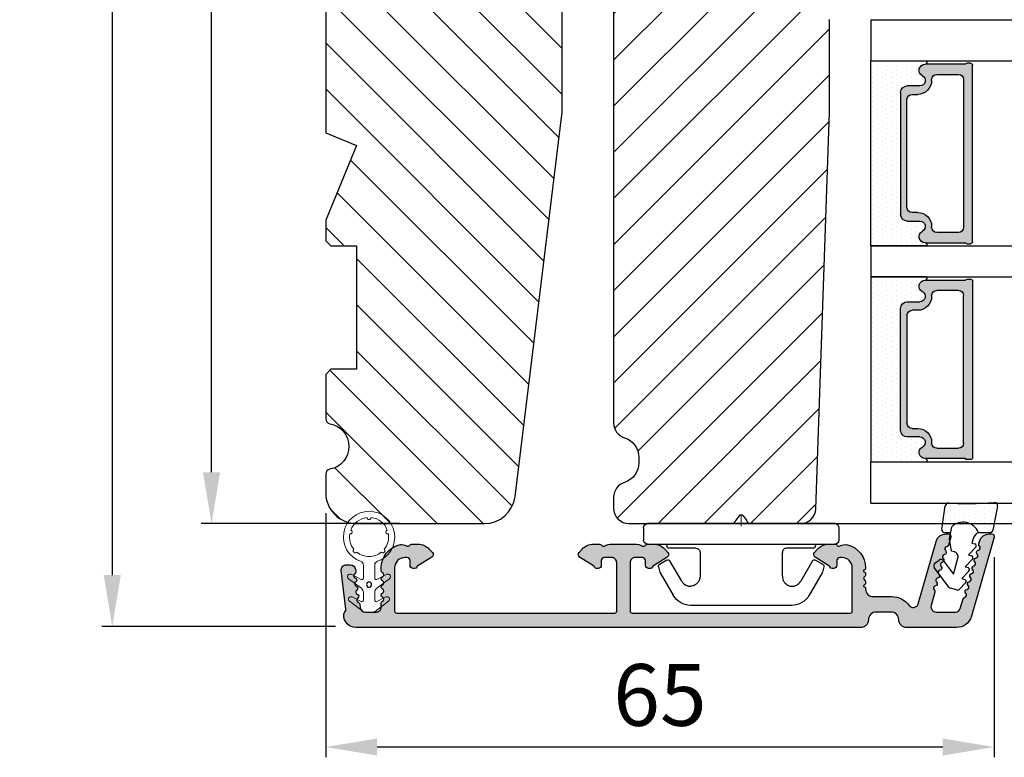
# Model space of a CAD drawing. Units: millimetres. Extents: x -6296 to -4799, y 290 to 1348.
# Drawn here: x -5621 to -5525, y 541 to 613 of the extents above; entities that cross this region are included whole.
import ezdxf

# ---------------------------------------------------------------- set-up
doc = ezdxf.new("R2010")
doc.units = ezdxf.units.MM
doc.layers.get('0').update_dxf_attribs({"lineweight": 0})
doc.layers.get('DEFPOINTS').update_dxf_attribs({"lineweight": 0})
for name, color, linetype, lineweight in [('02 MEASURES', 156, 'Continuous', 13), ('03 FRAME', 40, 'Continuous', 25), ('04 FRAME HATCH', 40, 'Continuous', 0), ('05 SASH', 40, 'Continuous', 25), ('06 SASH HATCH', 40, 'Continuous', 0), ('07 GLASS', 151, 'Continuous', 25), ('09 ALUMINIUM', 55, 'Continuous', 25), ('10 ALUMINIUM HATCH', 55, 'Continuous', 0), ('13 GASKET', 254, 'Continuous', 25), ('14 GASKET HATCH', 254, 'Continuous', 0), ('15 CLIPS', 22, 'Continuous', 25), ('22 GLASKLODS', 22, 'Continuous', 25), ('DIMENSIONER', 5, 'Continuous', 9)]:
    doc.layers.add(name, color=color, linetype=linetype, lineweight=lineweight)
doc.layers.add('1', color=7, linetype='Continuous')
doc.layers.add('KRONLISTE', color=253, linetype='Continuous')
doc.styles.add('Webdimx4', font='arial.ttf')
doc.dimstyles.new('Webdimx4', dxfattribs={"dimscale": 0, "dimtxt": 6, "dimasz": 5, "dimexe": 1, "dimexo": 2, "dimgap": 2, "dimtad": 1, "dimdec": 0, "dimdsep": 46, "dimtxsty": 'Webdimx4', "dimcen": -1, "dimclrd": 256, "dimclre": 256, "dimclrt": 256, "dimazin": 2, "dimtfac": 1, "dimtdec": 0, "dimtmove": 0, "dimatfit": 3, "dimfxl": 1, "dimtolj": 1, "dimarcsym": 0})

# ---------------------------------------------------------------- blocks, each defined once
blk = doc.blocks.new('glass')
at = {"layer": 'DIMENSIONER'}
h = blk.add_hatch(color=250, dxfattribs=at)
h.paths.add_polyline_path([(589286.013, -300504.408, 0.414214), (589285.363, -300503.758), (589273.517, -300503.758, 0.414214), (589272.867, -300504.408), (589272.867, -300505.638, -0.784599), (589271.886, -300505.878, 0.780767), (589270.762, -300506.148, -0.003643), (589270.762, -300506.15, 0.001305), (589270.762, -300506.154), (589270.762, -300510.057, 0.267949), (589270.662, -300510.23), (589270.662, -300510.558, 0.414214), (589270.862, -300510.758), (589288.018, -300510.758, 0.414214), (589288.218, -300510.558), (589288.218, -300510.23, 0.267949), (589288.118, -300510.057), (589288.118, -300506.154, 0.784599), (589286.994, -300505.878, -0.784599), (589286.013, -300505.638)])
h.paths.add_polyline_path([(589307.007, -300504.408, 0.414214), (589306.357, -300503.758), (589294.51, -300503.758, 0.414214), (589293.86, -300504.408), (589293.86, -300505.638, -0.784599), (589292.879, -300505.878, 0.784599), (589291.755, -300506.154), (589291.755, -300510.057, 0.267949), (589291.655, -300510.23), (589291.655, -300510.558, 0.414214), (589291.855, -300510.758), (589309.012, -300510.758, 0.414214), (589309.212, -300510.558), (589309.212, -300510.23, 0.267949), (589309.112, -300510.057), (589309.112, -300506.154, 0.001305), (589309.112, -300506.15, 0.00107), (589309.112, -300506.148, 0.780767), (589307.988, -300505.878, -0.784599), (589307.007, -300505.638)])
h.paths.add_polyline_path([(589271.762, -300509.38), (589271.762, -300507.28, -0.414214), (589272.262, -300506.78), (589272.347, -300506.78, 0.414214), (589273.697, -300505.43), (589273.697, -300504.88, -0.414214), (589274.197, -300504.38), (589284.683, -300504.38, -0.414214), (589285.183, -300504.88), (589285.183, -300505.43, 0.414214), (589286.533, -300506.78), (589286.618, -300506.78, -0.414214), (589287.118, -300507.28), (589287.118, -300509.38, -0.414214), (589286.618, -300509.88), (589272.262, -300509.88, -0.414214)], flags=16)
h.paths.add_polyline_path([(589292.755, -300507.28, -0.414214), (589293.255, -300506.78), (589293.34, -300506.78, 0.414214), (589294.69, -300505.43), (589294.69, -300504.88, -0.414214), (589295.19, -300504.38), (589305.677, -300504.38, -0.414214), (589306.177, -300504.88), (589306.177, -300505.43, 0.414214), (589307.527, -300506.78), (589307.612, -300506.78, -0.414214), (589308.112, -300507.28), (589308.112, -300509.38, -0.414214), (589307.612, -300509.88), (589293.255, -300509.88, -0.414214), (589292.755, -300509.38)], flags=16)
at = {"layer": 'KRONLISTE'}
h = blk.add_hatch(dxfattribs=at)
h.set_pattern_fill('DOTS', color=256, scale=0.3, style=0)
h.set_pattern_definition([(0, (105.9883, -200.08375), (0.238125, 0.47625), [0, -0.47625])])
h.paths.add_polyline_path([(589288.437, -300506.248), (589288.437, -300500.858), (589270.437, -300500.858), (589270.437, -300506.238, 0.754644), (589270.762, -300506.15, 0.003643), (589270.762, -300506.148, -0.780767), (589271.886, -300505.878, 0.784599), (589272.867, -300505.638), (589272.867, -300504.408, -0.414214), (589273.517, -300503.758), (589285.363, -300503.758, -0.414214), (589286.013, -300504.408), (589286.013, -300505.638, 0.784599), (589286.994, -300505.878, -0.780767), (589288.118, -300506.148, 0.003643), (589288.118, -300506.15, 0.728225)])
h.paths.add_polyline_path([(589309.437, -300506.238), (589309.437, -300500.858), (589291.437, -300500.858), (589291.437, -300506.248, 0.728225), (589291.755, -300506.15, -0.00107), (589291.755, -300506.148, -0.780767), (589292.879, -300505.878, 0.784599), (589293.86, -300505.638), (589293.86, -300504.408, -0.414214), (589294.51, -300503.758), (589306.357, -300503.758, -0.414214), (589307.007, -300504.408), (589307.007, -300505.638, 0.784599), (589307.988, -300505.878, -0.780767), (589309.112, -300506.148, 0.760377)])
at = {"layer": '07 GLASS'}
for p, q in [((589266.437, -300500.858), (589266.437, -300540.858)), ((589266.437, -300500.858), (589270.437, -300500.858)), ((589270.437, -300500.858), (589270.437, -300540.858)), ((589288.437, -300500.858), (589288.437, -300540.858)), ((589288.437, -300500.858), (589291.437, -300500.858)), ((589291.437, -300500.858), (589291.437, -300540.858)), ((589309.437, -300500.858), (589309.437, -300540.858)), ((589313.437, -300500.858), (589309.437, -300500.858)), ((589313.437, -300500.858), (589313.437, -300540.858))]:
    blk.add_line(p, q, dxfattribs=at)
at = {"layer": '1'}
for p, q in [((589288.437, -300500.858), (589270.437, -300500.858)), ((589270.437, -300500.858), (589270.437, -300506.238)), ((589288.437, -300506.248), (589288.437, -300500.858)), ((589291.437, -300506.248), (589291.437, -300500.858)), ((589291.437, -300500.858), (589309.437, -300500.858)), ((589309.437, -300500.858), (589309.437, -300506.238)), ((589273.517, -300503.758), (589285.363, -300503.758)), ((589306.357, -300503.758), (589294.51, -300503.758)), ((589272.867, -300505.638), (589272.867, -300504.408)), ((589272.867, -300505.638), (589272.867, -300504.408)), ((589272.867, -300505.638), (589272.867, -300504.408)), ((589273.697, -300504.88), (589273.697, -300505.43)), ((589284.683, -300504.38), (589274.197, -300504.38)), ((589285.183, -300505.43), (589285.183, -300504.88)), ((589286.013, -300504.408), (589286.013, -300505.638)), ((589286.013, -300504.408), (589286.013, -300505.638)), ((589286.013, -300504.408), (589286.013, -300505.638)), ((589293.86, -300504.408), (589293.86, -300505.638)), ((589293.86, -300504.408), (589293.86, -300505.638)), ((589293.86, -300504.408), (589293.86, -300505.638)), ((589294.69, -300505.43), (589294.69, -300504.88)), ((589295.19, -300504.38), (589305.677, -300504.38)), ((589306.177, -300504.88), (589306.177, -300505.43)), ((589307.007, -300505.638), (589307.007, -300504.408)), ((589307.007, -300505.638), (589307.007, -300504.408)), ((589307.007, -300505.638), (589307.007, -300504.408)), ((589270.762, -300510.057), (589270.762, -300506.154)), ((589288.118, -300506.154), (589288.118, -300510.057)), ((589291.755, -300506.154), (589291.755, -300510.057)), ((589309.112, -300510.057), (589309.112, -300506.154)), ((589272.347, -300506.78), (589272.262, -300506.78)), ((589286.618, -300506.78), (589286.533, -300506.78)), ((589293.255, -300506.78), (589293.34, -300506.78)), ((589307.527, -300506.78), (589307.612, -300506.78)), ((589271.762, -300507.28), (589271.762, -300509.38)), ((589287.118, -300509.38), (589287.118, -300507.28)), ((589292.755, -300509.38), (589292.755, -300507.28)), ((589308.112, -300507.28), (589308.112, -300509.38)), ((589272.262, -300509.88), (589286.618, -300509.88)), ((589307.612, -300509.88), (589293.255, -300509.88)), ((589270.662, -300510.558), (589270.662, -300510.23)), ((589288.018, -300510.758), (589270.862, -300510.758)), ((589288.218, -300510.23), (589288.218, -300510.558)), ((589291.655, -300510.23), (589291.655, -300510.558)), ((589291.855, -300510.758), (589309.012, -300510.758)), ((589309.212, -300510.558), (589309.212, -300510.23))]:
    blk.add_line(p, q, dxfattribs=at)
for centre, radius, start, end in [((589273.517, -300504.408), 0.65, 90, 180), ((589273.517, -300504.408), 0.65, 90, 180), ((589273.517, -300504.408), 0.65, 90, 180), ((589285.363, -300504.408), 0.65, 0, 90), ((589285.363, -300504.408), 0.65, 0, 90), ((589285.363, -300504.408), 0.65, 0, 90), ((589294.51, -300504.408), 0.65, 90, 180), ((589294.51, -300504.408), 0.65, 90, 180), ((589294.51, -300504.408), 0.65, 90, 180), ((589306.357, -300504.408), 0.65, 0, 90), ((589306.357, -300504.408), 0.65, 0, 90), ((589306.357, -300504.408), 0.65, 0, 90), ((589274.197, -300504.88), 0.5, 90, 180), ((589284.683, -300504.88), 0.5, 0, 90), ((589295.19, -300504.88), 0.5, 90, 180), ((589305.677, -300504.88), 0.5, 0, 90), ((589270.587, -300506.148), 0.175, 211.0015, 359.9956), ((589271.357, -300506.154), 0.596, 27.52929, 179.45551), ((589271.357, -300506.154), 0.596, 27.52929, 180), ((589271.357, -300506.154), 0.596, 27.52929, 179.45551), ((589271.357, -300506.154), 0.596, 27.52929, 179.45551), ((589272.347, -300505.638), 0.52, 207.52929, 0), ((589272.347, -300505.638), 0.52, 207.52929, 0), ((589272.347, -300505.638), 0.52, 207.52929, 0), ((589272.347, -300505.638), 0.52, 207.52929, 0), ((589272.347, -300505.43), 1.35, 270, 0), ((589286.533, -300505.43), 1.35, 180, 270), ((589286.533, -300505.638), 0.52, 180, 332.47071), ((589286.533, -300505.638), 0.52, 180, 332.47071), ((589286.533, -300505.638), 0.52, 180, 332.47071), ((589287.523, -300506.154), 0.596, 0.29919, 152.47071), ((589287.523, -300506.154), 0.596, 0, 152.47071), ((589287.523, -300506.154), 0.596, 0.54449, 152.47071), ((589288.293, -300506.148), 0.175, 180.0044, 325.09151), ((589291.58, -300506.148), 0.175, 214.90849, 359.9956), ((589292.351, -300506.154), 0.596, 27.52929, 179.70081), ((589292.351, -300506.154), 0.596, 27.52929, 180), ((589292.351, -300506.154), 0.596, 27.52929, 179.45551), ((589293.34, -300505.638), 0.52, 207.52929, 0), ((589293.34, -300505.638), 0.52, 207.52929, 0), ((589293.34, -300505.638), 0.52, 207.52929, 0), ((589293.34, -300505.43), 1.35, 270, 0), ((589307.527, -300505.43), 1.35, 180, 270), ((589307.527, -300505.638), 0.52, 180, 332.47071), ((589307.527, -300505.638), 0.52, 180, 332.47071), ((589307.527, -300505.638), 0.52, 180, 332.47071), ((589307.527, -300505.638), 0.52, 180, 332.47071), ((589308.516, -300506.154), 0.596, 0.54449, 152.47071), ((589308.516, -300506.154), 0.596, 0, 152.47071), ((589308.516, -300506.154), 0.596, 0.54449, 152.47071), ((589308.516, -300506.154), 0.596, 0.54449, 152.47071), ((589309.287, -300506.148), 0.175, 180.0044, 328.9985), ((589272.262, -300507.28), 0.5, 90, 180), ((589286.618, -300507.28), 0.5, 0, 90), ((589293.255, -300507.28), 0.5, 90, 180), ((589307.612, -300507.28), 0.5, 0, 90), ((589272.262, -300509.38), 0.5, 180, 270), ((589286.618, -300509.38), 0.5, 270, 0), ((589293.255, -300509.38), 0.5, 180, 270), ((589307.612, -300509.38), 0.5, 270, 0), ((589270.862, -300510.23), 0.2, 120, 180), ((589270.862, -300510.558), 0.2, 180, 270), ((589288.018, -300510.558), 0.2, 270, 0), ((589288.018, -300510.23), 0.2, 0, 60), ((589291.855, -300510.23), 0.2, 120, 180), ((589291.855, -300510.558), 0.2, 180, 270), ((589309.012, -300510.558), 0.2, 270, 0), ((589309.012, -300510.23), 0.2, 0, 60)]:
    blk.add_arc(centre, radius, start, end, dxfattribs=at)
blk = doc.blocks.new('*D2496')
at = {"layer": '02 MEASURES', "lineweight": -2}
for p, q in [((-5590.401, 707.802), (-5613.151, 707.802)), ((-5612.151, 702.802), (-5612.151, 558.806)), ((-5590.444, 553.806), (-5613.151, 553.806))]:
    blk.add_line(p, q, dxfattribs=at)
at = {"layer": '02 MEASURES'}
for points in [[(-5611.318, 702.802), (-5612.984, 702.802), (-5612.151, 707.802)], [(-5612.984, 558.806), (-5611.318, 558.806), (-5612.151, 553.806)]]:
    blk.add_solid(points, dxfattribs=at)
at = {"layer": 'DEFPOINTS', "color": 0}
for p in [(-5588.401, 707.802), (-5612.151, 553.806), (-5588.444, 553.806)]:
    blk.add_point(p, dxfattribs=at)
at = {"layer": '02 MEASURES', "insert": (-5617.214, 630.804), "char_height": 6, "attachment_point": 5, "rotation": 90, "style": 'Webdimx4'}
blk.add_mtext('\\A1;154', dxfattribs=at)
blk = doc.blocks.new('*D2497')
at = {"layer": '02 MEASURES', "lineweight": -2}
for p, q in [((-5527.399, 655.808), (-5476.589, 655.808)), ((-5477.589, 650.808), (-5477.589, 568.804)), ((-5548.066, 563.804), (-5476.589, 563.804))]:
    blk.add_line(p, q, dxfattribs=at)
at = {"layer": '02 MEASURES'}
for points in [[(-5476.756, 650.808), (-5478.422, 650.808), (-5477.589, 655.808)], [(-5478.422, 568.804), (-5476.756, 568.804), (-5477.589, 563.804)]]:
    blk.add_solid(points, dxfattribs=at)
at = {"layer": 'DEFPOINTS', "color": 0}
for p in [(-5529.399, 655.808), (-5550.066, 563.804), (-5477.589, 563.804)]:
    blk.add_point(p, dxfattribs=at)
at = {"layer": '02 MEASURES', "insert": (-5482.652, 614.222), "char_height": 6, "attachment_point": 5, "rotation": 90, "style": 'Webdimx4'}
blk.add_mtext('\\A1;92', dxfattribs=at)
blk = doc.blocks.new('clips')
at = {"layer": '05 SASH'}
blk.add_line((589263.469, -300425.79), (589263.469, -300409.135), dxfattribs=at)
at = {"layer": '15 CLIPS'}
for p, q in [((589263.869, -300408.233), (589265.069, -300408.233)), ((589263.469, -300417.733), (589263.469, -300408.633)), ((589265.469, -300408.633), (589265.469, -300417.733)), ((589267.013, -300410.518), (589267.446, -300409.776)), ((589267.671, -300409.684), (589268.197, -300409.827)), ((589268.197, -300409.827), (589268.245, -300409.847)), ((589268.245, -300409.847), (589270.427, -300411.12)), ((589265.869, -300413.333), (589265.869, -300410.733)), ((589269.068, -300411.948), (589267.085, -300410.792)), ((589271.419, -300422.661), (589271.419, -300412.805)), ((589263.423, -300417.005), (589263.389, -300417.043)), ((589262.682, -300417.573), (589263.149, -300417.223)), ((589262.682, -300417.893), (589263.149, -300418.243)), ((589263.469, -300426.833), (589263.469, -300417.733)), ((589265.469, -300417.733), (589265.469, -300426.833)), ((589263.423, -300418.461), (589263.389, -300418.423)), ((589265.869, -300424.733), (589265.869, -300422.133)), ((589267.085, -300424.675), (589269.068, -300423.519)), ((589268.245, -300425.619), (589270.427, -300424.347)), ((589267.013, -300424.948), (589267.446, -300425.69)), ((589267.671, -300425.782), (589268.197, -300425.639)), ((589268.197, -300425.639), (589268.245, -300425.619)), ((589263.869, -300427.233), (589265.069, -300427.233))]:
    blk.add_line(p, q, dxfattribs=at)
for centre, radius, start, end in [((589263.869, -300408.633), 0.4, 90, 180), ((589265.069, -300408.633), 0.4, 0, 90), ((589265.669, -300410.333), 0.2, 180, 270), ((589267.619, -300409.877), 0.2, 112.25304, 149.75304), ((589267.619, -300409.877), 0.2, 74.75304, 112.25304), ((589265.669, -300410.733), 0.2, 0, 90), ((589267.186, -300410.619), 0.2, 149.75304, 194.75304), ((589267.186, -300410.619), 0.2, 194.75304, 239.75304), ((589269.419, -300412.847), 2, 1.21013, 59.75304), ((589262.802, -300417.733), 0.2, 126.8699, 180.00001), ((589262.802, -300417.733), 0.2, 180.00001, 233.1301), ((589269.419, -300422.619), 2, 300.24696, 358.78987), ((589265.669, -300424.733), 0.2, 270, 0), ((589267.186, -300424.847), 0.2, 165.24696, 210.24696), ((589267.186, -300424.847), 0.2, 120.24696, 165.24696), ((589265.669, -300425.133), 0.2, 90, 180), ((589267.619, -300425.589), 0.2, 210.24696, 247.74696), ((589267.619, -300425.589), 0.2, 247.74696, 285.24696), ((589263.869, -300426.833), 0.4, 180, 270), ((589265.069, -300426.833), 0.4, 270, 0)]:
    blk.add_arc(centre, radius, start, end, dxfattribs=at)
for points, knots in [([(589269.068, -300411.948), (589269.227, -300412.04), (589269.359, -300412.179), (589269.529, -300412.495), (589269.568, -300412.671), (589269.564, -300412.836)], [0, 0, 0, 0, 0.5, 0.5, 1, 1, 1, 1]), ([(589268.925, -300413.666), (589268.936, -300413.662), (589268.979, -300413.647), (589269.054, -300413.609), (589269.157, -300413.546), (589269.263, -300413.459), (589269.355, -300413.355), (589269.426, -300413.252), (589269.478, -300413.154), (589269.533, -300413.018), (589269.552, -300412.908), (589269.564, -300412.836)], [0, 0, 0, 0, 0.041341, 0.154851, 0.265279, 0.406271, 0.546183, 0.639353, 0.732709, 0.826515, 1, 1, 1, 1]), ([(589265.869, -300413.333), (589265.869, -300413.438), (589265.912, -300413.542), (589266.06, -300413.69), (589266.164, -300413.733), (589266.269, -300413.733)], [0, 0, 0, 0, 0.5, 0.5, 1, 1, 1, 1]), ([(589266.269, -300413.733), (589266.297, -300413.733), (589266.355, -300413.733), (589266.51, -300413.733), (589266.689, -300413.733), (589266.884, -300413.733), (589267.044, -300413.733), (589267.209, -300413.733), (589267.461, -300413.733), (589267.731, -300413.733), (589267.977, -300413.733), (589268.115, -300413.733), (589268.219, -300413.733), (589268.321, -300413.733), (589268.441, -300413.733), (589268.527, -300413.733), (589268.569, -300413.733)], [0, 0, 0, 0, 0.031835, 0.06517, 0.175961, 0.238208, 0.299971, 0.371031, 0.445112, 0.626252, 0.735477, 0.794952, 0.82627, 0.887254, 0.945051, 1, 1, 1, 1]), ([(589268.569, -300413.733), (589268.616, -300413.731), (589268.709, -300413.727), (589268.831, -300413.702), (589268.903, -300413.674), (589268.925, -300413.666)], [0, 0, 0, 0, 0.426372, 0.831949, 1, 1, 1, 1]), ([(589263.149, -300417.223), (589263.171, -300417.207), (589263.214, -300417.174), (589263.277, -300417.127), (589263.336, -300417.083), (589263.371, -300417.056), (589263.389, -300417.043)], [0, 0, 0, 0, 0.261433, 0.514975, 0.761039, 1, 1, 1, 1]), ([(589263.469, -300416.883), (589263.468, -300416.917), (589263.466, -300416.959), (589263.43, -300416.998), (589263.423, -300417.005)], [0, 0, 0, 0, 0.807286, 1, 1, 1, 1]), ([(589263.389, -300418.423), (589263.375, -300418.413), (589263.347, -300418.391), (589263.301, -300418.357), (589263.252, -300418.321), (589263.201, -300418.282), (589263.166, -300418.256), (589263.149, -300418.243)], [0, 0, 0, 0, 0.190617, 0.385729, 0.585525, 0.790208, 1, 1, 1, 1]), ([(589263.469, -300418.583), (589263.468, -300418.549), (589263.466, -300418.507), (589263.43, -300418.469), (589263.423, -300418.461)], [0, 0, 0, 0, 0.807286, 1, 1, 1, 1]), ([(589265.869, -300422.133), (589265.869, -300422.028), (589265.912, -300421.924), (589266.06, -300421.776), (589266.164, -300421.733), (589266.269, -300421.733)], [0, 0, 0, 0, 0.5, 0.5, 1, 1, 1, 1]), ([(589268.569, -300421.733), (589268.544, -300421.733), (589268.493, -300421.733), (589268.42, -300421.733), (589268.347, -300421.733), (589268.273, -300421.733), (589268.202, -300421.733), (589268.115, -300421.733), (589267.977, -300421.733), (589267.73, -300421.733), (589267.409, -300421.733), (589267.104, -300421.733), (589266.885, -300421.733), (589266.728, -300421.733), (589266.57, -300421.733), (589266.417, -300421.733), (589266.317, -300421.733), (589266.269, -300421.733)], [0, 0, 0, 0, 0.03266, 0.06629, 0.100964, 0.136763, 0.173756, 0.205059, 0.264549, 0.373774, 0.554912, 0.700007, 0.761847, 0.824033, 0.887261, 0.945947, 1, 1, 1, 1]), ([(589268.569, -300421.733), (589268.65, -300421.733), (589268.738, -300421.743), (589268.925, -300421.794), (589269.025, -300421.835), (589269.223, -300421.968), (589269.322, -300422.059), (589269.484, -300422.304), (589269.546, -300422.458), (589269.564, -300422.63)], [0, 0, 0, 0, 0.25, 0.25, 0.5, 0.5, 0.75, 0.75, 1, 1, 1, 1]), ([(589269.564, -300422.63), (589269.568, -300422.795), (589269.529, -300422.971), (589269.359, -300423.288), (589269.227, -300423.426), (589269.068, -300423.519)], [0, 0, 0, 0, 0.5, 0.5, 1, 1, 1, 1])]:
    blk.add_open_spline(points, degree=3, knots=knots, dxfattribs=at)
at = {"layer": 'DIMENSIONER'}
blk.add_line((589262.602, -300417.733), (589263.727, -300417.733), dxfattribs=at)
blk = doc.blocks.new('sdasdasdDD')
at = {"layer": '13 GASKET'}
for p, q in [((1190.001, 1421.099), (1189.885, 1422.854)), ((1190.241, 1423.168), (1192.587, 1422.713)), ((1192.829, 1422.424), (1192.829, 1421.262)), ((1193.429, 1420.786), (1193.832, 1420.67)), ((1193.832, 1420.67), (1193.915, 1420.958)), ((1194.246, 1421.048), (1194.986, 1420.339)), ((1194.986, 1420.339), (1195.068, 1420.627)), ((1195.399, 1420.717), (1196.139, 1420.008)), ((1196.139, 1420.008), (1196.222, 1420.296)), ((1196.553, 1420.386), (1197.293, 1419.677)), ((1197.293, 1419.677), (1197.375, 1419.966)), ((1197.706, 1420.055), (1198.316, 1419.472)), ((1189.952, 1418.386), (1189.964, 1419.057)), ((1194.696, 1418.966), (1194.613, 1418.677)), ((1196.862, 1418.865), (1195.314, 1419.308)), ((1195.548, 1417.899), (1196.862, 1418.865)), ((1198.396, 1419.173), (1198.227, 1418.58)), ((1192.484, 1417.737), (1190.207, 1418.084)), ((1193.418, 1418.5), (1192.241, 1418.706)), ((1192.829, 1418.603), (1192.829, 1418.033)), ((1194.613, 1418.677), (1193.418, 1418.5)), ((1198.116, 1418.421), (1196.199, 1417.013)), ((1195.78, 1417.077), (1195.484, 1417.48))]:
    blk.add_line(p, q, dxfattribs=at)
for centre, radius, start, end in [((1190.184, 1422.874), 0.3, 79.02865, 183.78611), ((1192.53, 1422.419), 0.3, 359, 79.02865), ((1140.725, 1420.958), 49.276, 357.78885, 0.16444), ((1193.426, 1419.813), 1.622, 112.5405, 223.05424), ((1193.426, 1419.813), 1.622, 112.5405, 223.05424), ((1193.704, 1421.747), 1, 205.83582, 254.0168), ((1194.107, 1420.903), 0.2, 46.29912, 164.04257), ((1195.261, 1420.572), 0.2, 46.29886, 164.04231), ((1196.414, 1420.241), 0.2, 46.2986, 164.04205), ((1197.568, 1419.911), 0.2, 46.29964, 164.04309), ((1195.177, 1418.828), 0.5, 73.98855, 163.98864), ((1198.108, 1419.255), 0.3, 344, 46.25969), ((1190.252, 1418.381), 0.3, 179, 261.31473), ((1192.529, 1418.033), 0.3, 261.31473, 0), ((1197.938, 1418.663), 0.3, 306.30576, 344), ((1195.725, 1417.657), 0.3, 126.29936, 216.34884), ((1196.022, 1417.255), 0.3, 216.34884, 306.30576)]:
    blk.add_arc(centre, radius, start, end, dxfattribs=at)
blk = doc.blocks.new('DFSDFS')
at = {"layer": '14 GASKET HATCH'}
h = blk.add_hatch(dxfattribs=at)
h.set_pattern_fill('DOTS', color=256, scale=0.3, style=0)
h.paths.add_polyline_path([(1908.604, 1045.955), (1908.488, 1044.2, 0.49183), (1908.844, 1043.886), (1911.19, 1044.341, 0.354259), (1911.433, 1044.63), (1911.433, 1045.792, 0.013839), (1911.407, 1045.743, -0.523419), (1910.844, 1048.349), (1911.433, 1048.451), (1911.433, 1049.021, 0.459342), (1911.087, 1049.318), (1908.81, 1048.97, 0.375451), (1908.556, 1048.668), (1908.568, 1047.998, -0.010366)])
at = {"layer": '13 GASKET', "xscale": -1, "rotation": 180}
blk.add_blockref('sdasdasdDD', (718.603, 2467.054), dxfattribs=at)
blk = doc.blocks.new('Daylight clips 3 LAGS')
at = {"layer": '10 ALUMINIUM HATCH'}
blk.add_hatch(color=256, dxfattribs=at).paths.add_polyline_path([(592.683, -12.815, 0.414214), (593.883, -11.615, 0.190833), (593.748, -11.273, -0.222685), (593.668, -11.031), (594.129, -7.276, 0.450467), (593.633, -6.715), (593.23, -6.715, 0.378866), (592.734, -7.154), (592.705, -7.389, 0.288716), (592.805, -7.601, -0.629941), (592.757, -7.995, 0.629941), (592.708, -8.389, -0.629941), (592.66, -8.782, 0.629941), (592.612, -9.176, -0.629941), (592.563, -9.57, 0.629941), (592.515, -9.964, -0.629941), (592.466, -10.358, 0.288716), (592.318, -10.54), (592.277, -10.876, -0.378866), (591.781, -11.315), (590.733, -11.315, -0.414214), (590.233, -10.815), (590.233, -10.462, 0.288716), (590.108, -10.264, -0.629941), (590.108, -9.867, 0.629941), (590.108, -9.47, -0.629941), (590.108, -9.073, 0.629941), (590.108, -8.676, -0.629941), (590.108, -8.279, 0.629941), (590.108, -7.883, -0.629941), (590.108, -7.486, 0.288716), (590.233, -7.287), (590.233, -7.015, 0.34286), (588.501, -4.787, 0.143037), (587.941, -4.806, 0.033095), (587.72, -4.895, -0.393114), (587.46, -4.815, 0.267949), (587.287, -4.715), (586.658, -4.715, 0.208), (585.561, -5.192), (585.264, -5.511, 0.471631), (585.324, -5.97), (586.662, -6.805, -0.154406), (586.779, -6.943, 0.301489), (586.963, -7.065), (587.133, -7.065, 0.414214), (587.433, -6.765), (587.433, -6.315, -0.414214), (587.733, -6.015), (587.933, -6.015, -0.414214), (588.933, -7.015), (588.933, -11.215, -0.414214), (588.733, -11.415), (567.533, -11.415, -0.414214), (567.333, -11.215), (567.333, -6.515, -0.414214), (567.833, -6.015), (568.533, -6.015, -0.414214), (568.833, -6.315), (568.833, -6.765, 0.414214), (569.133, -7.065), (569.303, -7.065, 0.301489), (569.487, -6.943, -0.154406), (569.605, -6.805), (570.942, -5.97, 0.471631), (571.003, -5.511), (570.706, -5.192, 0.208), (569.609, -4.715), (568.98, -4.715, 0.267949), (568.806, -4.815, -0.393114), (568.546, -4.895, 0.113237), (567.761, -4.715), (566.683, -4.715), (565.605, -4.715, 0.113237), (564.82, -4.895, -0.393114), (564.56, -4.815, 0.267949), (564.387, -4.715), (564.333, -4.715), (563.758, -4.715, 0.208), (562.661, -5.192), (562.364, -5.511, 0.471631), (562.424, -5.97), (563.762, -6.805, -0.154406), (563.879, -6.943, 0.301489), (564.063, -7.065), (564.233, -7.065, 0.414214), (564.533, -6.765), (564.533, -6.315, -0.414214), (564.833, -6.015), (565.533, -6.015, -0.414214), (566.033, -6.515), (566.033, -11.215, -0.414214), (565.833, -11.415), (544.633, -11.415, -0.414214), (544.433, -11.215), (544.433, -7.015, -0.414214), (545.433, -6.015), (545.633, -6.015, -0.414214), (545.933, -6.315), (545.933, -6.765, 0.414214), (546.233, -7.065), (546.403, -7.065, 0.301489), (546.587, -6.943, -0.154406), (546.705, -6.805), (548.042, -5.97, 0.471631), (548.103, -5.511), (547.806, -5.192, 0.208), (546.709, -4.715), (546.133, -4.715), (546.08, -4.715, 0.267949), (545.906, -4.815, -0.41564), (545.632, -4.888, 0.193702), (544.893, -4.78, 0.346421), (543.133, -7.015), (543.133, -7.04, 0.414214), (543.333, -7.24), (543.333, -7.357, 0.598837), (543.253, -7.88, -0.236068), (543.333, -8.04, -0.236068), (543.253, -8.2, 0.598837), (543.333, -8.723), (543.333, -8.84, 0.414214), (543.133, -9.04), (543.133, -9.065, -0.414214), (542.383, -9.815), (540.612, -9.815, 0.235708), (538.894, -10.673, -0.619132), (538.013, -10.51), (536.273, -4.44, 0.334595), (535.311, -3.715), (535.096, -3.715, 0.498582), (534.856, -4.034), (535.077, -4.806, 0.288716), (535.252, -4.962, -0.629941), (535.362, -5.344, 0.629941), (535.471, -5.725, -0.629941), (535.58, -6.107, 0.629941), (535.69, -6.488, -0.629941), (535.799, -6.87, 0.629941), (535.909, -7.251, -0.629941), (536.018, -7.633, 0.629941), (536.127, -8.014, -0.629941), (536.237, -8.396, 0.629941), (536.346, -8.777, -0.629941), (536.456, -9.159, 0.288716), (536.39, -9.384), (536.761, -10.677, -0.498582), (536.28, -11.315), (534.408, -11.315, -0.334595), (533.927, -10.953), (533.661, -10.026, 0.288716), (533.486, -9.869, -0.629941), (533.377, -9.488, 0.629941), (533.268, -9.106, -0.629941), (533.158, -8.725, 0.629941), (533.049, -8.343, -0.629941), (532.939, -7.962, 0.629941), (532.83, -7.58, -0.629941), (532.721, -7.199, 0.629941), (532.611, -6.817, -0.629941), (532.502, -6.436, 0.629941), (532.392, -6.054, -0.629941), (532.283, -5.673, 0.629941), (532.174, -5.291, -0.629941), (532.064, -4.91, 0.288716), (532.13, -4.685), (532.06, -4.44, 0.334595), (531.098, -3.715), (530.883, -3.715, 0.498582), (530.643, -4.034), (532.849, -11.729, 0.334595), (534.291, -12.815), (539.158, -12.815, 0.414214), (539.908, -12.065, -0.414214), (540.658, -11.315), (542.108, -11.315, -0.414214), (542.858, -12.065, 0.414214), (543.608, -12.815)])
at = {"layer": 'DIMENSIONER'}
h = blk.add_hatch(dxfattribs=at)
h.set_pattern_fill('DOTS', color=9, scale=0.3, angle=270, style=0)
h.set_pattern_definition([(270, (300975.47264, 589206.72646), (0.47625, -0.238125), [0, -0.47625])])
h.paths.add_polyline_path([(590.974, -11.315), (591.865, -11.315, 0.123121), (591.999, -11.259), (592.482, -10.897, 0.010724), (592.485, -10.876), (592.526, -10.538, -0.289024), (592.675, -10.356, 0.548597), (592.765, -9.996), (592.188, -10.292, -0.561138), (591.969, -10.159), (591.969, -9.406, -0.236068), (592.169, -9.006), (592.955, -8.417, 0.056944), (592.916, -8.386, -0.629941), (592.964, -7.992, 0.462117), (593.088, -7.681), (592.188, -8.143, -0.561138), (591.969, -8.01), (591.969, -6.759, -0.319514), (592.238, -6.381, 5.936823), (590.6, -6.381, -0.319514), (590.869, -6.759), (590.869, -8.01, -0.561138), (590.651, -8.143), (590.135, -7.878, 0.309513), (590.232, -8.107, -0.629941), (590.183, -8.501, 0.13805), (590.085, -8.568), (590.669, -9.006, -0.236068), (590.869, -9.406), (590.869, -10.159, -0.561138), (590.651, -10.292), (590.092, -10.005, -0.144577), (589.99, -10.076, 0.629941), (589.942, -10.47, -0.263014), (590.043, -10.662), (590.839, -11.259, 0.123121)])
h.paths.add_polyline_path([(591.419, -8.399, 1), (591.419, -8.899, 1)], flags=16)
h.paths.add_polyline_path([(593.193, -3.337, 0.948683), (593.296, -3.723, -0.212247), (592.897, -5.214, -1.054093), (592.614, -5.496, -0.171679), (591.419, -5.919, -0.171679), (590.225, -5.496, -1.054093), (589.942, -5.214, -0.212247), (589.543, -3.723, 0.948683), (589.646, -3.337, -0.28171), (591.22, -2.129, 0.948683), (591.619, -2.129, -0.28171)], flags=16)
at = {"color": 9, "flags": 128}
for points in [[(591.969, -6.759), (591.969, -8.01, 0.561138), (592.188, -8.143), (593.155, -7.646, -0.918934), (593.419, -8.069), (592.169, -9.006, 0.236068), (591.969, -9.406), (591.969, -10.159, 0.561138), (592.188, -10.292), (593.055, -9.846, -0.918934), (593.319, -10.269), (591.999, -11.259, -0.162278), (591.819, -11.319), (591.419, -11.319), (591.019, -11.319, -0.162278), (590.839, -11.259), (589.519, -10.269, -0.918934), (589.784, -9.846), (590.651, -10.292, 0.561138), (590.869, -10.159), (590.869, -9.406, 0.236068), (590.669, -9.006), (589.419, -8.069, -0.918934), (589.684, -7.646), (590.651, -8.143, 0.561138), (590.869, -8.01), (590.869, -6.759, 0.319514), (590.6, -6.381, -5.936823), (592.238, -6.381, 0.319514)], [(593.193, -3.337, 0.948683), (593.296, -3.723, -0.212247), (592.897, -5.214, -1.054093), (592.614, -5.496, -0.171679), (591.419, -5.919, -0.171679), (590.225, -5.496, -1.054093), (589.942, -5.214, -0.212247), (589.543, -3.723, 0.948683), (589.646, -3.337, -0.28171), (591.22, -2.129, 0.948683), (591.619, -2.129, -0.28171)]]:
    blk.add_lwpolyline(points, format="xyb", close=True, dxfattribs=at)
at = {"layer": '09 ALUMINIUM', "extrusion": (0, 0, -1)}
blk.add_lwpolyline([(-562.364, -5.511, -0.471631), (-562.424, -5.97), (-563.762, -6.805, 0.154406), (-563.879, -6.943, -0.301489), (-564.063, -7.065), (-564.233, -7.065, -0.414214), (-564.533, -6.765), (-564.533, -6.315, 0.414214), (-564.833, -6.015), (-565.533, -6.015, 0.414214), (-566.033, -6.515), (-566.033, -11.215, 0.414214), (-565.833, -11.415), (-544.633, -11.415, 0.414214), (-544.433, -11.215), (-544.433, -7.015, 0.414214), (-545.433, -6.015), (-545.633, -6.015, 0.414214), (-545.933, -6.315), (-545.933, -6.765, -0.414214), (-546.233, -7.065), (-546.403, -7.065, -0.301489), (-546.587, -6.943, 0.154406), (-546.705, -6.805), (-548.042, -5.97, -0.471631), (-548.103, -5.511), (-547.806, -5.192, -0.208), (-546.709, -4.715), (-546.08, -4.715, -0.267949), (-545.906, -4.815, 0.41564), (-545.632, -4.888, -0.193702), (-544.893, -4.78, -0.346421), (-543.133, -7.015), (-543.133, -7.04, -0.414214), (-543.333, -7.24), (-543.333, -7.357, -0.598837), (-543.253, -7.88, 0.236068), (-543.333, -8.04, 0.236068), (-543.253, -8.2, -0.598837), (-543.333, -8.723), (-543.333, -8.84, -0.414214), (-543.133, -9.04), (-543.133, -9.065, 0.414214), (-542.383, -9.815), (-540.612, -9.815, -0.235708), (-538.894, -10.673, 0.619132), (-538.013, -10.51), (-536.273, -4.44, -0.334595), (-535.311, -3.715), (-535.096, -3.715, -0.498582), (-534.856, -4.034), (-535.077, -4.806, -0.288716), (-535.252, -4.962, 0.629941), (-535.362, -5.344, -0.629941), (-535.471, -5.725, 0.629941), (-535.58, -6.107, -0.629941), (-535.69, -6.488, 0.629941), (-535.799, -6.87, -0.629941), (-535.909, -7.251, 0.629941), (-536.018, -7.633, -0.629941), (-536.127, -8.014, 0.629941), (-536.237, -8.396, -0.629941), (-536.346, -8.777, 0.629941), (-536.456, -9.159, -0.288716), (-536.39, -9.384), (-536.761, -10.677, 0.498582), (-536.28, -11.315), (-534.408, -11.315, 0.334595), (-533.927, -10.953), (-533.661, -10.026, -0.288716), (-533.486, -9.869, 0.629941), (-533.377, -9.488, -0.629941), (-533.268, -9.106, 0.629941), (-533.158, -8.725, -0.629941), (-533.049, -8.343, 0.629941), (-532.939, -7.962, -0.629941), (-532.83, -7.58, 0.629941), (-532.721, -7.199, -0.629941), (-532.611, -6.817, 0.629941), (-532.502, -6.436, -0.629941), (-532.392, -6.054, 0.629941), (-532.283, -5.673, -0.629941), (-532.174, -5.291, 0.629941), (-532.064, -4.91, -0.288716), (-532.13, -4.685), (-532.06, -4.44, -0.334595), (-531.098, -3.715), (-530.883, -3.715, -0.498582), (-530.643, -4.034), (-532.849, -11.729, -0.334595), (-534.291, -12.815), (-539.158, -12.815, -0.414214), (-539.908, -12.065, 0.414214), (-540.658, -11.315), (-542.108, -11.315, 0.414214), (-542.858, -12.065, -0.414214), (-543.608, -12.815), (-592.683, -12.815, -0.414214), (-593.883, -11.615, -0.190833), (-593.748, -11.273, 0.222685), (-593.668, -11.031), (-594.129, -7.276, -0.450467), (-593.633, -6.715), (-593.23, -6.715, -0.378866), (-592.734, -7.154), (-592.705, -7.389, -0.288716), (-592.805, -7.601, 0.629941), (-592.757, -7.995, -0.629941), (-592.708, -8.389, 0.629941), (-592.66, -8.782, -0.629941), (-592.612, -9.176, 0.629941), (-592.563, -9.57, -0.629941), (-592.515, -9.964, 0.629941), (-592.466, -10.358, -0.288716), (-592.318, -10.54), (-592.277, -10.876, 0.378866), (-591.781, -11.315), (-590.733, -11.315, 0.414214), (-590.233, -10.815), (-590.233, -10.462, -0.288716), (-590.108, -10.264, 0.629941), (-590.108, -9.867, -0.629941), (-590.108, -9.47, 0.629941), (-590.108, -9.073, -0.629941), (-590.108, -8.676, 0.629941), (-590.108, -8.279, -0.629941), (-590.108, -7.883, 0.629941), (-590.108, -7.486, -0.288716), (-590.233, -7.287), (-590.233, -7.015, -0.34286), (-588.501, -4.787, -0.143037), (-587.941, -4.806, -0.033095), (-587.72, -4.895, 0.393114), (-587.46, -4.815, -0.267949), (-587.287, -4.715), (-586.658, -4.715, -0.208), (-585.561, -5.192), (-585.264, -5.511, -0.471631), (-585.324, -5.97), (-586.662, -6.805, 0.154406), (-586.779, -6.943, -0.301489), (-586.963, -7.065), (-587.133, -7.065, -0.414214), (-587.433, -6.765), (-587.433, -6.315, 0.414214), (-587.733, -6.015), (-587.933, -6.015, 0.414214), (-588.933, -7.015), (-588.933, -11.215, 0.414214), (-588.733, -11.415), (-567.533, -11.415, 0.414214), (-567.333, -11.215), (-567.333, -6.515, 0.414214), (-567.833, -6.015), (-568.533, -6.015, 0.414214), (-568.833, -6.315), (-568.833, -6.765, -0.414214), (-569.133, -7.065), (-569.303, -7.065, -0.301489), (-569.487, -6.943, 0.154406), (-569.605, -6.805), (-570.942, -5.97, -0.471631), (-571.003, -5.511), (-570.706, -5.192, -0.208), (-569.609, -4.715), (-568.98, -4.715, -0.267949), (-568.806, -4.815, 0.393114), (-568.546, -4.895, -0.113237), (-567.761, -4.715), (-566.683, -4.715), (-565.605, -4.715, -0.113237), (-564.82, -4.895, 0.393114), (-564.56, -4.815, -0.267949), (-564.387, -4.715), (-563.758, -4.715, -0.208), (-562.661, -5.192)], format="xyb", close=True, dxfattribs=at)
at = {"layer": '09 ALUMINIUM'}
blk.add_circle((591.419, -8.649), 0.25, dxfattribs=at)
at = {"layer": '22 GLASKLODS', "rotation": 270.0000000000088}
blk.add_blockref('DFSDFS', (-513.584, 1907.831), dxfattribs=at)
at = {"layer": 'DIMENSIONER', "rotation": 270}
blk.add_blockref('clips', (300972.966, 589260.754), dxfattribs=at)
blk = doc.blocks.new('*D2499')
at = {"layer": '02 MEASURES', "lineweight": -2}
for p, q in [((-5591.397, 564.805), (-5591.397, 541.08)), ((-5526.396, 560.552), (-5526.396, 541.08)), ((-5531.396, 542.08), (-5586.397, 542.08))]:
    blk.add_line(p, q, dxfattribs=at)
at = {"layer": '02 MEASURES'}
for points in [[(-5586.397, 542.913), (-5586.397, 541.247), (-5591.397, 542.08)], [(-5531.396, 541.247), (-5531.396, 542.913), (-5526.396, 542.08)]]:
    blk.add_solid(points, dxfattribs=at)
at = {"layer": 'DEFPOINTS', "color": 0}
for p in [(-5591.397, 566.805), (-5526.396, 562.552), (-5591.397, 542.08)]:
    blk.add_point(p, dxfattribs=at)
at = {"layer": '02 MEASURES', "insert": (-5558.896, 547.143), "char_height": 6, "attachment_point": 5, "style": 'Webdimx4'}
blk.add_mtext('\\A1;65', dxfattribs=at)
blk = doc.blocks.new('*D2500')
at = {"layer": '02 MEASURES', "lineweight": -2}
for p, q in [((-5570.397, 707.805), (-5603.495, 707.805)), ((-5602.495, 568.805), (-5602.495, 702.805)), ((-5584.197, 563.805), (-5603.495, 563.805))]:
    blk.add_line(p, q, dxfattribs=at)
at = {"layer": '02 MEASURES'}
for points in [[(-5601.661, 702.805), (-5603.328, 702.805), (-5602.495, 707.805)], [(-5603.328, 568.805), (-5601.661, 568.805), (-5602.495, 563.805)]]:
    blk.add_solid(points, dxfattribs=at)
at = {"layer": 'DEFPOINTS', "color": 0}
for p in [(-5602.495, 707.805), (-5568.397, 707.805), (-5582.197, 563.805)]:
    blk.add_point(p, dxfattribs=at)
at = {"layer": '02 MEASURES', "insert": (-5607.507, 635.805), "char_height": 6, "attachment_point": 5, "rotation": 90, "style": 'Webdimx4'}
blk.add_mtext('\\A1;144', dxfattribs=at)

msp = doc.modelspace()

# ---------------------------------------------------------------- hatches: boundary and pattern name
at = {"layer": '04 FRAME HATCH'}
h = msp.add_hatch(dxfattribs=at)
h.set_pattern_fill('ANSI31', color=256, angle=270, style=0)
h.set_pattern_definition([(315, (-4942.8443, -6651.9606), (2.245064, 2.245064), [])])
h.paths.add_polyline_path([(-5564.397, 651.805), (-5546.897, 651.805, 0.414214), (-5545.397, 653.305), (-5545.397, 704.805, 0.414214), (-5548.397, 707.805), (-5588.397, 707.805, 0.414214), (-5591.397, 704.805), (-5591.397, 693.305), (-5590.897, 692.805), (-5588.397, 692.805), (-5588.397, 680.805), (-5590.897, 680.805), (-5591.397, 680.305), (-5591.397, 678.305), (-5588.397, 671.044), (-5591.397, 669.805), (-5591.397, 643.105), (-5590.897, 642.605), (-5581.397, 642.605), (-5581.397, 638.605), (-5590.897, 638.605), (-5591.397, 638.105), (-5591.397, 601.805), (-5588.397, 600.565), (-5591.397, 593.305), (-5591.397, 591.305), (-5590.897, 590.805), (-5588.397, 590.805), (-5588.397, 578.805), (-5590.897, 578.805), (-5591.397, 578.305), (-5591.397, 574.009, 0.361621), (-5590.988, 573.517, -0.83205), (-5590.988, 569.092, 0.361621), (-5591.397, 568.6), (-5591.397, 566.805, 0.414214), (-5588.397, 563.805), (-5575.962, 563.805, 0.378866), (-5572.985, 566.439), (-5568.397, 603.805), (-5568.397, 615.948, -0.198912), (-5567.811, 617.362), (-5564.982, 620.19, 0.198912), (-5564.397, 621.605)])
at = {"layer": '06 SASH HATCH'}
h = msp.add_hatch(dxfattribs=at)
h.set_pattern_fill('ANSI31', color=256, angle=270, style=0)
h.set_pattern_definition([(225, (583596.9605, 302266.34), (-2.24506403, 2.24506403), [])])
h.paths.add_polyline_path([(-5526.397, 616.805), (-5526.397, 652.805, 0.414218), (-5529.397, 655.805), (-5540.397, 655.805, 0.414226), (-5541.897, 654.305), (-5541.897, 653.305), (-5540.149, 653.305, -0.001627), (-5540.141, 653.305, -0.021466), (-5540.133, 653.305), (-5539.797, 653.305), (-5539.797, 650.805), (-5537.537, 650.805), (-5537.59, 651.063, -0.625875), (-5537.304, 651.282), (-5536.904, 651.082, -0.222245), (-5536.799, 650.949), (-5536.765, 650.805), (-5534.297, 650.805), (-5534.297, 646.805), (-5534.865, 646.805), (-5550.358, 646.805), (-5550.37, 646.791), (-5550.56, 646.58), (-5550.656, 646.474, -0.120654), (-5550.774, 646.394, -0.411287), (-5551.159, 646.568), (-5551.168, 646.73, 0.358425), (-5554.397, 642.805), (-5554.397, 622.305, -0.41421), (-5556.397, 620.305), (-5561.397, 620.305, 0.41421), (-5563.397, 618.305), (-5563.397, 573.586, 0.327535), (-5562.347, 572.155, -0.327543), (-5560.947, 570.247), (-5560.947, 569.713, -0.327543), (-5562.347, 567.805, 0.327536), (-5563.397, 566.374), (-5563.397, 565.305, 0.41421), (-5561.897, 563.805), (-5551.81, 563.805), (-5551.81, 563.805), (-5551.809, 563.805), (-5551.808, 563.805), (-5551.807, 563.805), (-5551.806, 563.805), (-5551.805, 563.805), (-5551.804, 563.805), (-5551.803, 563.806), (-5551.802, 563.806), (-5551.801, 563.806), (-5551.8, 563.806), (-5551.799, 563.806), (-5551.798, 563.806), (-5551.797, 563.807), (-5551.796, 563.807), (-5551.796, 563.807), (-5551.795, 563.807), (-5551.794, 563.807), (-5551.793, 563.808), (-5551.792, 563.808), (-5551.791, 563.808), (-5551.79, 563.808), (-5551.789, 563.809), (-5551.788, 563.809), (-5551.787, 563.809), (-5551.786, 563.809), (-5551.785, 563.81), (-5551.784, 563.81), (-5551.783, 563.81), (-5551.782, 563.81), (-5551.781, 563.811), (-5551.78, 563.811), (-5551.779, 563.811), (-5551.778, 563.812), (-5551.777, 563.812), (-5551.776, 563.812), (-5551.775, 563.813), (-5551.774, 563.813), (-5551.773, 563.813), (-5551.772, 563.814), (-5551.771, 563.814), (-5551.771, 563.815), (-5551.77, 563.815), (-5551.769, 563.815), (-5551.768, 563.816), (-5551.768, 563.816), (-5551.767, 563.816), (-5551.767, 563.816), (-5551.766, 563.817), (-5551.766, 563.817), (-5551.765, 563.817), (-5551.765, 563.817), (-5551.764, 563.817), (-5551.764, 563.818), (-5551.763, 563.818), (-5551.763, 563.818), (-5551.763, 563.818), (-5551.762, 563.819), (-5551.762, 563.819), (-5551.761, 563.819), (-5551.761, 563.819), (-5551.76, 563.82), (-5551.76, 563.82), (-5551.759, 563.82), (-5551.759, 563.82), (-5551.758, 563.821), (-5551.758, 563.821), (-5551.757, 563.821), (-5551.757, 563.822), (-5551.756, 563.822), (-5551.756, 563.822), (-5551.756, 563.822), (-5551.755, 563.823), (-5551.755, 563.823), (-5551.754, 563.823), (-5551.754, 563.824), (-5551.753, 563.824), (-5551.753, 563.824), (-5551.752, 563.824), (-5551.752, 563.825), (-5551.751, 563.825), (-5551.751, 563.825), (-5551.75, 563.826), (-5551.75, 563.826), (-5551.75, 563.826), (-5551.749, 563.827), (-5551.749, 563.827), (-5551.748, 563.827), (-5551.748, 563.828), (-5551.747, 563.828), (-5551.747, 563.828), (-5551.746, 563.829), (-5551.746, 563.829), (-5551.745, 563.829), (-5551.745, 563.83), (-5551.744, 563.83), (-5551.744, 563.83), (-5551.744, 563.831), (-5551.743, 563.831), (-5551.743, 563.832), (-5551.742, 563.832), (-5551.742, 563.832), (-5551.741, 563.833), (-5551.741, 563.833), (-5551.74, 563.834), (-5551.739, 563.835), (-5551.738, 563.835), (-5551.737, 563.836), (-5551.736, 563.837), (-5551.735, 563.838), (-5551.734, 563.839), (-5551.734, 563.839), (-5551.733, 563.84), (-5551.732, 563.841), (-5551.731, 563.842), (-5551.73, 563.843), (-5551.729, 563.844), (-5551.728, 563.844), (-5551.727, 563.845), (-5551.725, 563.847), (-5551.724, 563.849), (-5551.686, 563.882), (-5551.68, 563.889), (-5551.675, 563.896), (-5551.673, 563.9), (-5551.67, 563.903), (-5551.667, 563.907), (-5551.665, 563.91), (-5551.662, 563.914), (-5551.66, 563.917), (-5551.657, 563.921), (-5551.654, 563.924), (-5551.652, 563.928), (-5551.65, 563.929), (-5551.649, 563.931), (-5551.648, 563.933), (-5551.646, 563.935), (-5551.645, 563.937), (-5551.644, 563.938), (-5551.642, 563.94), (-5551.641, 563.942), (-5551.64, 563.944), (-5551.638, 563.946), (-5551.637, 563.948), (-5551.635, 563.949), (-5551.634, 563.951), (-5551.633, 563.953), (-5551.63, 563.957), (-5551.627, 563.96), (-5551.624, 563.964), (-5551.622, 563.968), (-5551.619, 563.972), (-5551.616, 563.975), (-5551.613, 563.979), (-5551.61, 563.983), (-5551.607, 563.987), (-5551.605, 563.99), (-5551.602, 563.994), (-5551.599, 563.998), (-5551.596, 564.002), (-5551.593, 564.006), (-5551.59, 564.009), (-5551.587, 564.013), (-5551.585, 564.017), (-5551.582, 564.021), (-5551.579, 564.025), (-5551.576, 564.029), (-5551.573, 564.032), (-5551.57, 564.036), (-5551.567, 564.04), (-5551.564, 564.044), (-5551.561, 564.048), (-5551.559, 564.052), (-5551.556, 564.056), (-5551.553, 564.06), (-5551.55, 564.064), (-5551.547, 564.067), (-5551.541, 564.075), (-5551.535, 564.083), (-5551.529, 564.091), (-5551.523, 564.099), (-5551.517, 564.107), (-5551.506, 564.122), (-5551.156, 564.589, -0.236068), (-5550.996, 564.669, -0.236068), (-5550.836, 564.589), (-5550.486, 564.122), (-5550.474, 564.107), (-5550.468, 564.099), (-5550.462, 564.091), (-5550.456, 564.083), (-5550.45, 564.075), (-5550.445, 564.067), (-5550.439, 564.06), (-5550.436, 564.056), (-5550.433, 564.052), (-5550.43, 564.048), (-5550.427, 564.044), (-5550.424, 564.04), (-5550.421, 564.036), (-5550.418, 564.032), (-5550.415, 564.029), (-5550.413, 564.025), (-5550.41, 564.021), (-5550.407, 564.017), (-5550.404, 564.013), (-5550.401, 564.009), (-5550.398, 564.006), (-5550.395, 564.002), (-5550.392, 563.998), (-5550.39, 563.994), (-5550.387, 563.99), (-5550.384, 563.987), (-5550.381, 563.983), (-5550.378, 563.979), (-5550.375, 563.975), (-5550.373, 563.972), (-5550.37, 563.968), (-5550.367, 563.964), (-5550.364, 563.96), (-5550.361, 563.957), (-5550.359, 563.953), (-5550.356, 563.949), (-5550.353, 563.946), (-5550.35, 563.942), (-5550.349, 563.94), (-5550.348, 563.938), (-5550.346, 563.937), (-5550.345, 563.935), (-5550.344, 563.933), (-5550.342, 563.931), (-5550.341, 563.929), (-5550.34, 563.928), (-5550.338, 563.926), (-5550.337, 563.924), (-5550.336, 563.922), (-5550.334, 563.92), (-5550.333, 563.919), (-5550.332, 563.917), (-5550.33, 563.915), (-5550.329, 563.913), (-5550.326, 563.91), (-5550.324, 563.906), (-5550.321, 563.903), (-5550.319, 563.9), (-5550.316, 563.896), (-5550.313, 563.893), (-5550.311, 563.889), (-5550.306, 563.882), (-5550.268, 563.849), (-5550.266, 563.847), (-5550.264, 563.845), (-5550.263, 563.844), (-5550.262, 563.844), (-5550.261, 563.843), (-5550.26, 563.842), (-5550.26, 563.841), (-5550.259, 563.84), (-5550.258, 563.839), (-5550.257, 563.839), (-5550.256, 563.838), (-5550.255, 563.837), (-5550.254, 563.836), (-5550.253, 563.835), (-5550.252, 563.835), (-5550.251, 563.834), (-5550.251, 563.833), (-5550.25, 563.833), (-5550.25, 563.832), (-5550.249, 563.832), (-5550.249, 563.832), (-5550.248, 563.831), (-5550.248, 563.831), (-5550.247, 563.83), (-5550.247, 563.83), (-5550.246, 563.83), (-5550.246, 563.829), (-5550.246, 563.829), (-5550.245, 563.829), (-5550.245, 563.828), (-5550.244, 563.828), (-5550.244, 563.828), (-5550.243, 563.827), (-5550.243, 563.827), (-5550.242, 563.827), (-5550.242, 563.826), (-5550.241, 563.826), (-5550.241, 563.826), (-5550.24, 563.825), (-5550.24, 563.825), (-5550.24, 563.825), (-5550.239, 563.824), (-5550.239, 563.824), (-5550.238, 563.824), (-5550.238, 563.824), (-5550.237, 563.823), (-5550.237, 563.823), (-5550.236, 563.823), (-5550.236, 563.822), (-5550.235, 563.822), (-5550.235, 563.822), (-5550.234, 563.822), (-5550.234, 563.821), (-5550.234, 563.821), (-5550.233, 563.821), (-5550.233, 563.82), (-5550.232, 563.82), (-5550.232, 563.82), (-5550.231, 563.82), (-5550.231, 563.819), (-5550.23, 563.819), (-5550.23, 563.819), (-5550.229, 563.819), (-5550.229, 563.818), (-5550.228, 563.818), (-5550.228, 563.818), (-5550.227, 563.818), (-5550.227, 563.817), (-5550.226, 563.817), (-5550.226, 563.817), (-5550.226, 563.817), (-5550.225, 563.817), (-5550.225, 563.816), (-5550.224, 563.816), (-5550.224, 563.816), (-5550.223, 563.816), (-5550.223, 563.815), (-5550.222, 563.815), (-5550.221, 563.815), (-5550.22, 563.814), (-5550.219, 563.814), (-5550.218, 563.813), (-5550.217, 563.813), (-5550.216, 563.813), (-5550.215, 563.812), (-5550.214, 563.812), (-5550.213, 563.812), (-5550.212, 563.811), (-5550.211, 563.811), (-5550.21, 563.811), (-5550.209, 563.81), (-5550.208, 563.81), (-5550.207, 563.81), (-5550.206, 563.81), (-5550.206, 563.809), (-5550.205, 563.809), (-5550.204, 563.809), (-5550.203, 563.809), (-5550.202, 563.808), (-5550.201, 563.808), (-5550.2, 563.808), (-5550.199, 563.808), (-5550.198, 563.807), (-5550.197, 563.807), (-5550.196, 563.807), (-5550.195, 563.807), (-5550.194, 563.807), (-5550.193, 563.806), (-5550.192, 563.806), (-5550.191, 563.806), (-5550.19, 563.806), (-5550.189, 563.806), (-5550.188, 563.806), (-5550.187, 563.805), (-5550.186, 563.805), (-5550.185, 563.805), (-5550.184, 563.805), (-5550.183, 563.805), (-5550.182, 563.805), (-5550.181, 563.805), (-5550.181, 563.805), (-5545.242, 563.805, 0.40402), (-5543.743, 565.252), (-5542.397, 603.805), (-5542.397, 612.805, -0.414212), (-5539.397, 615.805), (-5536.397, 615.805), (-5527.397, 615.805, 0.414205)])

# ---------------------------------------------------------------- linework, layer by layer
at = {"layer": '03 FRAME', "linetype": 'Continuous', "lineweight": 25}
msp.add_lwpolyline([(-5591.397, 638.105), (-5591.397, 601.805), (-5588.397, 600.565), (-5591.397, 593.305), (-5591.397, 591.305), (-5590.897, 590.805), (-5588.397, 590.805), (-5588.397, 578.805), (-5590.897, 578.805), (-5591.397, 578.305), (-5591.397, 574.009, 0.361621), (-5590.988, 573.517, -0.83205), (-5590.988, 569.092, 0.361621), (-5591.397, 568.6), (-5591.397, 566.805, 0.414214), (-5588.397, 563.805), (-5575.962, 563.805, 0.378866), (-5572.985, 566.439), (-5568.397, 603.805), (-5568.397, 615.948, -0.198912)], format="xyb", dxfattribs=at)
at = {"layer": '05 SASH'}
msp.add_lwpolyline([(-5563.397, 618.305), (-5563.397, 573.586, 0.327535), (-5562.347, 572.155, -0.327544), (-5560.947, 570.247), (-5560.947, 569.713, -0.327544), (-5562.347, 567.805, 0.327536), (-5563.397, 566.374), (-5563.397, 565.305, 0.41421), (-5561.897, 563.805), (-5545.242, 563.805, 0.40402), (-5543.743, 565.252), (-5542.397, 603.805), (-5542.397, 612.805, -0.414212)], format="xyb", dxfattribs=at)

# ---------------------------------------------------------------- block references
at = {"xscale": -1, "rotation": 359.9999999999997}
msp.add_blockref('Daylight clips 3 LAGS', (-4995.762, 566.518), dxfattribs=at)
at = {"layer": 'DIMENSIONER', "xscale": -1, "rotation": 89.99999999999078}
msp.add_blockref('glass', (-306039.255, 589879.236), dxfattribs=at)

# ---------------------------------------------------------------- dimensions: what is measured, and where the dimension line sits
at = {"layer": '02 MEASURES'}
for base, p1, p2, angle, picture, middle in [((-5612.151, 553.806), (-5588.401, 707.802), (-5588.444, 553.806), 270, '*D2496', (-5617.214, 630.804)), ((-5602.495, 707.805), (-5582.197, 563.805), (-5568.397, 707.805), 90, '*D2500', (-5607.507, 635.805)), ((-5591.397, 542.08), (-5526.396, 562.552), (-5591.397, 566.805), 180, '*D2499', (-5558.896, 547.143))]:
    dim = msp.add_linear_dim(base=base, p1=p1, p2=p2, angle=angle, dimstyle='Webdimx4', override={"dimscale": 1}, dxfattribs=at)
    dim.commit()
    dim.dimension.update_dxf_attribs({"geometry": picture, "text_midpoint": middle})
dim = msp.add_linear_dim(base=(-5477.589, 563.804), p1=(-5529.399, 655.808), p2=(-5550.066, 563.804), angle=270, dimstyle='Webdimx4', override={"dimscale": 1}, dxfattribs=at)
dim.commit()
dim.dimension.update_dxf_attribs({"geometry": '*D2497', "text_midpoint": (-5477.589, 614.222), "dimtype": 160})

doc.saveas('drawing.dxf')
